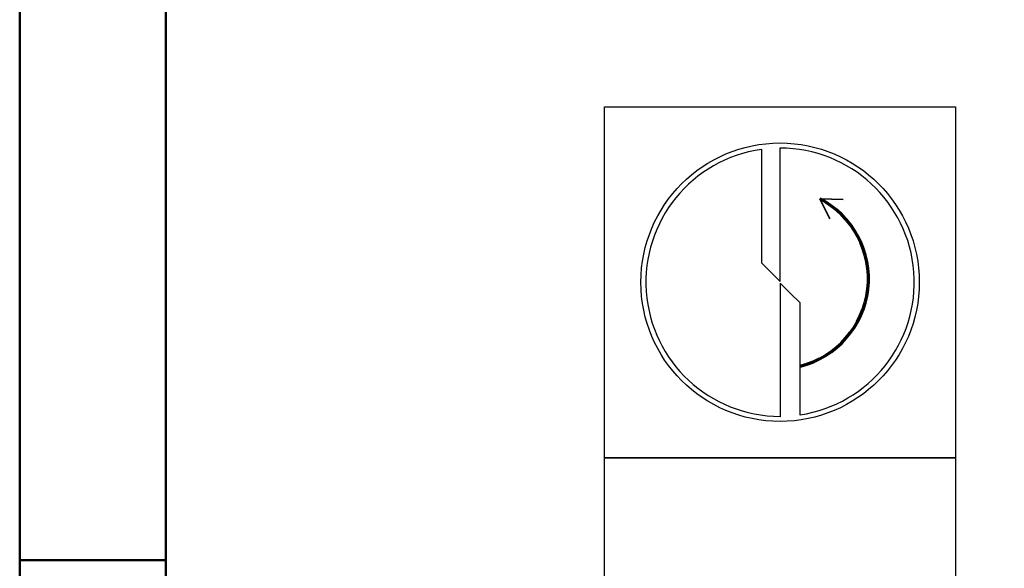
# Model space of a CAD drawing. Units: millimetres. Extents: x -251 to 169, y -201 to 97.
# Drawn here: x -233 to -200, y -52 to -33 of the extents above; entities that cross this region are included whole.
import ezdxf

# ---------------------------------------------------------------- set-up
doc = ezdxf.new("R2010")
doc.units = ezdxf.units.MM
doc.layers.get('0').update_dxf_attribs({"linetype": 'CONTINUOUS'})
doc.layers.add('AM_0', color=7, linetype='CONTINUOUS')
doc.layers.add('AM_6', color=2, linetype='CONTINUOUS')
doc.layers.add('AM_BOR', color=7, linetype='CONTINUOUS', lineweight=50)

# ---------------------------------------------------------------- blocks, each defined once
blk = doc.blocks.new('A3')
at = {"layer": 'AM_BOR', "color": 1}
blk.add_line((23, 148.5), (18, 148.5), dxfattribs=at)
at = {"layer": 'AM_BOR', "color": 7}
blk.add_lwpolyline([(18, 292), (18, 5), (415, 5), (415, 292)], close=True, dxfattribs=at)
at = {"layer": 'AM_BOR', "color": 1}
blk.add_lwpolyline([(410, 287), (23, 287), (23, 10), (410, 10)], close=True, dxfattribs=at)
blk = doc.blocks.new('MAPAL_FRAME-Model')
blk.add_blockref('A3', (0, 0))
blk = doc.blocks.new('P_CUTTING2')
blk.add_lwpolyline([(-0.636, 4.554, 0.000065), (-0.634, 2.573), (-0.634, 0.657), (-0.317, 0.343), (0, 0.03), (0, 2.286), (0, 4.598)], format="xyb")
blk.add_lwpolyline([(0.687, -4.546), (0.687, -2.627), (0.687, -0.71), (0.343, -0.37), (0, -0.03), (0, -2.314), (0, -4.598)])
at = {"linetype": 'Continuous'}
blk.add_circle((0, 0), 4.76, dxfattribs=at)
for start, end in [(97.9703, 270), (278.6087, 90)]:
    blk.add_arc((0, 0), 4.587, start, end, dxfattribs=at)
blk = doc.blocks.new('*U122')
at = {"layer": 'AM_6', "lineweight": 35}
for p, q in [((8.162, -27.176), (7.356, -27.147)), ((7.356, -27.147), (7.698, -27.83))]:
    blk.add_line(p, q, dxfattribs=at)
at = {"layer": 'AM_6'}
blk.add_lwpolyline([(0, -24), (12, -24), (12, -36), (0, -36)], close=True, dxfattribs=at)
at = {"layer": 'AM_6', "lineweight": 70}
blk.add_arc((5.942, -29.881), 3.078, 284.0023, 62.6564, dxfattribs=at)
at = {"layer": 'AM_6', "linetype": 'Continuous'}
blk.add_blockref('P_CUTTING2', (6, -30), dxfattribs=at)
blk = doc.blocks.new('*U128')
at = {"layer": 'AM_6'}
blk.add_lwpolyline([(0, -36), (12, -36), (12, -48), (0, -48)], close=True, dxfattribs=at)

msp = doc.modelspace()

# ---------------------------------------------------------------- block references
at = {"layer": 'AM_0'}
msp.add_blockref('MAPAL_FRAME-Model', (-251.1846, -200), dxfattribs=at)
at = {"layer": 'AM_6'}
for name in ['*U122', '*U128']:
    msp.add_blockref(name, (-213.1846, -12), dxfattribs=at)

doc.saveas('drawing.dxf')
